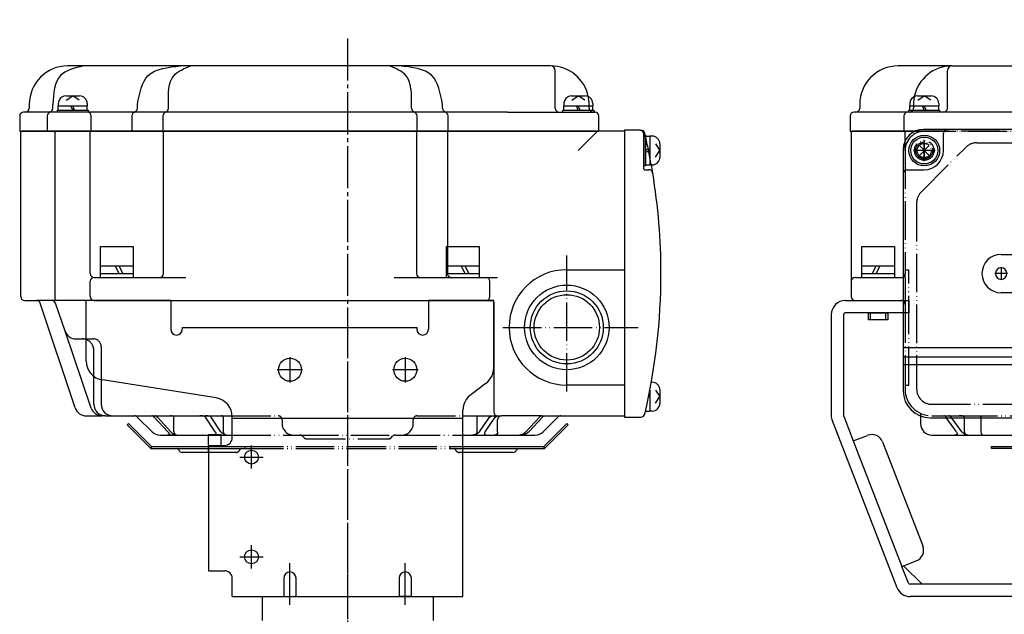
# Model space of a CAD drawing. Units: inches. Extents: x -393 to 323, y -139 to 351.
# Drawn here: x -393 to -137, y -11 to 143 of the extents above; entities that cross this region are included whole.
import ezdxf

# ---------------------------------------------------------------- set-up
doc = ezdxf.new("R2010")
doc.units = ezdxf.units.IN
doc.linetypes.add('DASH_CENTER', pattern=[14, 11, -1, 1, -1])
doc.linetypes.add('PHANTOM', pattern=[13, 10, -1, 0, -1, 0, -1])
for name, color, linetype in [('1', 7, 'Continuous'), ('22', 7, 'Continuous'), ('LAYER_2', 7, 'Continuous'), ('WORKLAYER', 7, 'Continuous')]:
    doc.layers.add(name, color=color, linetype=linetype)

# ---------------------------------------------------------------- blocks, each defined once
blk = doc.blocks.new('_2__1', base_point=(-709.79, -129.09))
at = {"layer": '1', "color": 1, "linetype": 'DASH_CENTER'}
blk.add_line((-307.81, 138.58), (-307.81, -138.59), dxfattribs=at)
blk = doc.blocks.new('Top__2', base_point=(-202.81, 688.42))
at = {"layer": '1', "color": 1, "linetype": 'DASH_CENTER'}
for p, q in [((-111.83, 176.58), (-111.83, 194.08)), ((-136.18, 77.41), (-139.48, 77.41)), ((-137.83, 79.06), (-137.83, 75.76)), ((-84.18, 77.41), (-87.48, 77.41)), ((-85.83, 79.06), (-85.83, 75.76))]:
    blk.add_line(p, q, dxfattribs=at)
at = {"layer": '1', "color": 3, "linetype": 'Continuous'}
for p, q in [((-163.33, 185.08), (-163.33, 189.08)), ((-163.33, 189.08), (-111.83, 189.08)), ((-111.83, 189.08), (-60.33, 189.08)), ((-60.33, 189.08), (-60.33, 185.08)), ((-163.33, 185.08), (-163.33, 182.87)), ((-60.33, 182.87), (-60.33, 185.08)), ((-163.33, 182.87), (-163.33, 180.58)), ((-153.84, 184.08), (-162.33, 184.08)), ((-161.61, 181.87), (-162.33, 181.87)), ((-151.84, 181.87), (-154.06, 181.87)), ((-111.83, 183.98), (-153.42, 183.98)), ((-152.84, 183.08), (-152.84, 182.87)), ((-70.23, 183.98), (-111.83, 183.98)), ((-69.58, 181.87), (-71.82, 181.87)), ((-70.82, 182.87), (-70.82, 183.08)), ((-61.33, 184.08), (-69.82, 184.08)), ((-61.33, 181.87), (-62.08, 181.87)), ((-60.33, 180.58), (-60.33, 182.87)), ((-111.83, 179.58), (-162.33, 179.58)), ((-61.33, 179.58), (-111.83, 179.58)), ((-231.81, 114.71), (-235.81, 114.71)), ((-235.81, 114.71), (-235.81, 40.11)), ((-231.81, 114.71), (-231.51, 114.71)), ((-230.81, 104.61), (-230.81, 113.71)), ((-111.83, 114.91), (-158.03, 114.91)), ((-152.84, 109.41), (-152.84, 113.91)), ((-65.63, 114.91), (-111.83, 114.91)), ((-70.82, 113.91), (-70.82, 109.41)), ((-9.28, 113.71), (-9.28, 104.61)), ((-8.58, 114.71), (-8.28, 114.71)), ((-4.28, 114.71), (-8.28, 114.71)), ((-4.28, 40.11), (-4.28, 114.71)), ((-163.33, 109.61), (-163.33, 77.41)), ((-60.33, 77.41), (-60.33, 109.61)), ((-230.61, 104.41), (-229.45, 104.41)), ((-162.33, 104.41), (-157.84, 104.41)), ((-65.82, 104.41), (-61.33, 104.41)), ((-10.64, 104.41), (-9.48, 104.41)), ((-137.83, 82.41), (-111.83, 82.41)), ((-111.83, 82.41), (-85.83, 82.41)), ((-163.33, 77.41), (-163.33, 58.11)), ((-60.33, 58.11), (-60.33, 77.41)), ((-111.83, 72.41), (-137.83, 72.41)), ((-85.83, 72.41), (-111.83, 72.41)), ((-163.33, 58.11), (-163.33, 55.78)), ((-60.53, 58.11), (-163.13, 58.11)), ((-60.33, 55.78), (-60.33, 58.11)), ((-163.33, 55.78), (-163.33, 53.68)), ((-163.13, 55.78), (-60.53, 55.78)), ((-60.33, 53.68), (-60.33, 55.78)), ((-163.33, 53.68), (-163.33, 46.91)), ((-60.53, 53.68), (-163.13, 53.68)), ((-60.33, 46.91), (-60.33, 53.68)), ((-116.83, 45.41), (-116.83, 40.91)), ((-106.83, 40.91), (-106.83, 45.41)), ((-235.81, 40.11), (-231.51, 40.11)), ((-156.33, 39.91), (-111.83, 39.91)), ((-111.83, 39.91), (-67.33, 39.91)), ((-8.58, 40.11), (-4.28, 40.11))]:
    blk.add_line(p, q, dxfattribs=at)
at = {"layer": '1', "color": 4, "linetype": 'PHANTOM'}
for p, q in [((-157.83, 111.83), (-157.83, 106.99)), ((-65.83, 111.83), (-65.83, 106.99)), ((-155.41, 109.41), (-160.25, 109.41)), ((-63.41, 109.41), (-68.25, 109.41)), ((-111.83, 48.53), (-111.83, 41.75)), ((-107.73, 45.41), (-115.93, 45.41))]:
    blk.add_line(p, q, dxfattribs=at)
for centre in [(-157.83, 109.41), (-65.83, 109.41)]:
    blk.add_circle(centre, 2.2, dxfattribs=at)
at = {"layer": '1', "color": 3, "linetype": 'Continuous'}
for centre, radius, start, end in [((-162.33, 185.08), 1, 180, -90), ((-61.33, 185.08), 1, -90, 0), ((-162.33, 182.87), 1, 180, -90), ((-153.84, 183.08), 1, 0, 90), ((-151.84, 182.87), 1, 180, -90), ((-71.82, 182.87), 1, -90, 0), ((-69.82, 183.08), 1, 90, 180), ((-61.33, 182.87), 1, -90, 0), ((-162.33, 180.58), 1, 180, -90), ((-61.33, 180.58), 1, -90, 0), ((-231.81, 113.71), 1, 0, 90), ((-231.51, 113.71), 1, 13.1971, 90), ((-386.31, 77.41), 160, 13.0029, 13.1971), ((-158.03, 109.61), 5.3, 90, 180), ((-151.84, 113.91), 1, 90, 180), ((-71.82, 113.91), 1, 0, 90), ((-65.63, 109.61), 5.3, 0, 90), ((146.22, 77.41), 160, 166.8029, 166.9971), ((-8.58, 113.71), 1, 90, 166.8029), ((-8.28, 113.71), 1, 90, 180), ((-157.84, 109.41), 5, -90, 0), ((-65.82, 109.41), 5, -180, -90), ((-386.31, 77.41), 160, 9.4114, 10.1696), ((146.22, 77.41), 160, 169.8304, 170.5886), ((-230.61, 104.61), 0.2, 180, -90), ((-229.45, 103.41), 1, 9.4114, 90), ((-386.31, 77.41), 160, 0, 9.4114), ((-162.33, 103.41), 1, 90, 180), ((-61.33, 103.41), 1, 0, 90), ((146.22, 77.41), 160, 170.5886, 180), ((-10.64, 103.41), 1, 90, 170.5886), ((-9.48, 104.61), 0.2, -90, 0), ((-137.83, 77.41), 5, 90, 180), ((-85.83, 77.41), 5, 0, 90), ((-386.31, 77.41), 160, -13.1971, 0), ((-137.83, 77.41), 5, 180, -90), ((-137.83, 77.41), 1.5, 90, -90), ((-137.83, 77.41), 1.5, -90, 90), ((-85.83, 77.41), 1.5, 90, -90), ((-85.83, 77.41), 1.5, -90, 90), ((-85.83, 77.41), 5, -90, 0), ((146.22, 77.41), 160, 180, -166.8029), ((-111.83, 45.41), 5, 90, -180), ((-111.83, 45.41), 5, 0, 90), ((-156.33, 46.91), 7, 180, -90), ((-67.33, 46.91), 7, -90, 0), ((-231.51, 41.11), 1, -90, -13.1971), ((-117.83, 40.91), 1, -90, 0), ((-105.83, 40.91), 1, 180, -90), ((-8.58, 41.11), 1, -166.8029, -90)]:
    blk.add_arc(centre, radius, start, end, dxfattribs=at)
at = {"layer": '1', "color": 4, "linetype": 'PHANTOM'}
for centre, start, end in [((-386.31, 77.41), 10.1696, 13.0029), ((146.22, 77.41), 166.9971, 169.8304)]:
    blk.add_arc(centre, 160, start, end, dxfattribs=at)
at = {"layer": 'LAYER_2', "color": 3, "linetype": 'Continuous'}
for points in [[(-110.36, 77.49), (-109.8, 80.38), (-111.17, 80.38), (-111.99, 76.15)], [(-115.51, 78.4), (-115.71, 77.26), (-114.1, 77.26), (-114.11, 77.25)], [(-113.33, 76.51), (-112.34, 77.55), (-112.17, 78.4), (-115.51, 78.4)], [(-109.78, 78.39), (-110.4, 77.26), (-110.41, 77.26)], [(-106.88, 77.51), (-107.42, 74.43), (-106.05, 74.43), (-105.44, 77.87)], [(-118.68, 74.43), (-118.06, 75.56), (-118.05, 75.56)], [(-118.2, 74.43), (-116.81, 74.43)], [(-116.46, 76.69), (-116.46, 76.7)], [(-115.08, 76.32), (-116.08, 75.31), (-116.24, 74.43), (-112.81, 74.43), (-112.61, 75.56), (-114.29, 75.56), (-114.28, 75.58)]]:
    blk.add_lwpolyline(points, dxfattribs=at)
blk.add_lwpolyline([(-104.19, 80.38), (-105.24, 74.43), (-103.87, 74.43), (-102.82, 80.38), (-104.19, 80.38)], close=True, dxfattribs=at)
for centre, radius, start, end in [((-106.15, 79.11), 0.857, 160.7567, 172.0413), ((-105.85, 79.01), 1.17, 152.0748, 161.2101), ((-105.53, 78.85), 1.53, 140.7836, 152.3555), ((-105.24, 78.63), 1.9, 129.5962, 141.1863), ((-105.2, 78.6), 1.94, 116.1496, 129.8377), ((-105.39, 78.96), 1.54, 104.6185, 115.7892), ((-105.5, 79.35), 1.13, 94.9736, 104.1133), ((-105.53, 79.66), 0.821, 83.3016, 94.6371), ((-105.51, 79.9), 0.575, 67.2754, 82.7927), ((-106.59, 80.37), 1.62, -41.3068, -30.1184), ((-105.45, 80.05), 0.418, 40.688, 66.4024), ((-106.24, 80.17), 1.21, -30.5713, -19.3975), ((-105.44, 80.07), 0.393, 13.6261, 39.7119), ((-105.92, 80.07), 0.876, -19.8253, -8.7086), ((-105.54, 80.04), 0.5, 0.8048, 14.2082), ((-105.7, 80.03), 0.654, -8.984, 1.2077), ((-118, 75.44), 2.88, 146.9911, 160.2087), ((-117.55, 75.12), 3.44, 129.8092, 146.573), ((-117.55, 75.13), 3.43, 120.0154, 129.9085), ((-117.74, 75.51), 3, 106.0012, 120.3919), ((-117.83, 75.45), 1.9, 129.6852, 139.0367), ((-117.82, 75.44), 1.91, 116.1458, 129.8287), ((-118, 75.79), 1.51, 104.6174, 115.7844), ((-117.88, 76.04), 2.45, 93.9108, 106.3709), ((-118.11, 76.19), 1.1, 94.9682, 104.1167), ((-118.14, 76.48), 0.806, 83.3023, 94.6337), ((-117.9, 76.54), 1.95, 81.2672, 94.3317), ((-118.12, 76.73), 0.564, 67.2713, 82.7919), ((-118.07, 76.87), 0.408, 40.6092, 66.4713), ((-118.05, 76.89), 0.385, 13.645, 39.7572), ((-118.15, 76.86), 0.491, 0.8182, 14.2263), ((-118.31, 76.85), 0.643, -8.973, 1.2147), ((-117.83, 76.94), 1.55, 66.3162, 81.7438), ((-117.71, 77.17), 1.29, 39.8839, 66.7759), ((-117.73, 77.17), 1.31, 17.328, 39.4646), ((-118.01, 77.1), 1.59, 0.2556, 16.68), ((-118.42, 77.11), 2, -11.7674, -0.1043), ((-107.44, 69.39), 10.31, 133.6103, 135.0747), ((-106.59, 68.45), 11.57, 130.5243, 133.433), ((-109.04, 75.45), 1.89, 129.6808, 139.0438), ((-119.74, 79.52), 9.59, -13.6099, -12.6254), ((-112.9, 77.99), 2.58, -12.7176, -11.1065), ((-109.02, 75.44), 1.91, 116.1439, 129.8179), ((-109.21, 75.79), 1.51, 104.6198, 115.7788), ((-109.05, 75.88), 2.62, 99.5623, 106.1119), ((-109.32, 76.19), 1.11, 94.9773, 104.1072), ((-109.1, 76.25), 2.24, 89.553, 99.8287), ((-109.35, 76.48), 0.806, 83.3028, 94.6333), ((-109.33, 76.73), 0.564, 67.2713, 82.7924), ((-109.27, 76.87), 0.408, 40.6155, 66.4643), ((-109.09, 76.66), 1.83, 78.0724, 89.8799), ((-109.26, 76.89), 0.386, 13.6183, 39.7048), ((-109.36, 76.86), 0.491, 0.8042, 14.1989), ((-109.51, 76.85), 0.643, -8.9833, 1.2016), ((-109.01, 76.98), 1.51, 64.7812, 78.4111), ((-108.91, 77.18), 1.28, 39.8553, 65.1511), ((-108.9, 77.19), 1.27, 26.63, 39.7716), ((-109.05, 77.13), 1.43, 8.0538, 26.0766), ((-109.91, 77.16), 2.29, -19.3294, -6.5973), ((-109.41, 77.09), 1.79, -6.0936, 7.54), ((-106.36, 79.13), 0.641, 171.7694, -177.8947), ((-106.51, 79.13), 0.497, -178.2071, -165.7863), ((-106.61, 79.1), 0.392, -166.3778, -140.2697), ((-106.59, 79.12), 0.417, -139.3256, -113.5975), ((-106.75, 79.7), 2.19, -93.3249, -84.5781), ((-106.54, 79.27), 0.575, -112.7313, -97.2157), ((-106.51, 79.51), 0.822, -96.6994, -85.3792), ((-106.8, 80.14), 2.64, -84.2759, -73.7978), ((-106.55, 79.81), 1.12, -85.0372, -75.886), ((-106.66, 80.21), 1.54, -75.3849, -64.219), ((-106.96, 80.62), 3.14, -73.4817, -61.0461), ((-106.85, 80.57), 1.94, -63.8536, -50.1716), ((-106.83, 80.56), 1.93, -50.3098, -40.9578), ((-119.05, 75.73), 1.79, 173.9042, -172.4638), ((-118.55, 75.66), 2.29, 160.6691, 173.403), ((-119.4, 75.7), 1.43, -171.9466, -153.9347), ((-119.55, 75.64), 1.27, -153.3796, -140.2353), ((-119.54, 75.65), 1.28, -140.136, -114.8436), ((-119.44, 75.85), 1.51, -115.2109, -101.5971), ((-119.37, 76.17), 1.83, -101.9277, -90.1247), ((-118.95, 75.97), 0.643, 171.0156, -178.7983), ((-119.1, 75.96), 0.491, -179.1941, -165.7942), ((-118.73, 75.94), 0.859, 160.1646, 171.2924), ((-119.2, 75.93), 0.385, -166.3769, -140.2714), ((-118.42, 75.84), 1.19, 149.4231, 160.5982), ((-119.19, 75.95), 0.408, -139.3718, -113.5302), ((-118.07, 75.64), 1.59, 138.688, 149.8755), ((-119.35, 76.57), 2.24, -90.4522, -80.1695), ((-119.13, 76.1), 0.565, -112.7236, -97.2155), ((-119.11, 76.34), 0.806, -96.7012, -85.3664), ((-119.14, 76.64), 1.1, -85.0289, -75.8843), ((-119.41, 76.95), 2.62, -80.4362, -73.885), ((-119.25, 77.03), 1.51, -75.3847, -64.2053), ((-119.43, 77.38), 1.91, -63.8456, -50.1598), ((-119.42, 77.37), 1.89, -50.3337, -40.9601), ((-112.92, 74.29), 5.29, 172.0423, 178.5102), ((-113.59, 74.4), 4.61, 165.4054, 172.2634), ((-119.18, 77.18), 1.59, -41.3163, -30.1228), ((-118.84, 76.99), 1.19, -30.5737, -19.3966), ((-118.52, 76.88), 0.859, -19.8281, -8.6982), ((-108.05, 74.06), 8.76, 175.8733, 177.6307), ((-102.31, 73.67), 14.52, 172.2051, 175.9638), ((-109.05, 74.58), 7.72, 170.334, 172.0658), ((-112.68, 75.19), 4.03, 168.2818, 170.2379), ((-109.54, 74.51), 7.25, 165.1809, 168.085), ((-99.36, 71.85), 17.77, 164.7592, 165.2789), ((-118.57, 77.14), 2.15, -16.6242, -12.0176), ((-83.05, 45.5), 44.45, 135.6782, 136.1048), ((-103.74, 65.69), 15.54, 135.0404, 135.6485), ((-119.45, 81.74), 8.04, -50.0091, -44.6816), ((-123.7, 85.96), 14.03, -44.7206, -43.4425), ((-170.68, 130.62), 78.85, -43.5371, -43.336), ((-110.02, 75.71), 2.02, 167.493, 179.2807), ((-110.43, 75.73), 1.61, 179.6512, -164.9381), ((-110.71, 75.66), 1.32, -164.3501, -140.6458), ((-110.75, 75.65), 1.29, -140.1125, -113.2207), ((-110.63, 75.89), 1.55, -113.6785, -98.2571), ((-110.56, 76.28), 1.95, -98.7328, -85.6661), ((-109.94, 75.94), 0.859, 160.1671, 171.2937), ((-110.15, 75.97), 0.643, 171.0175, -178.8031), ((-110.3, 75.96), 0.491, -179.1966, -165.8038), ((-110.4, 75.93), 0.385, -166.3867, -140.2827), ((-109.62, 75.84), 1.19, 149.4294, 160.5997), ((-110.39, 75.95), 0.408, -139.3704, -113.5303), ((-109.27, 75.65), 1.59, 138.689, 149.8827), ((-110.34, 76.1), 0.565, -112.7222, -97.2156), ((-110.31, 76.34), 0.806, -96.7008, -85.3667), ((-110.58, 76.78), 2.45, -86.0895, -73.6269), ((-110.34, 76.64), 1.1, -85.029, -75.8852), ((-110.45, 77.03), 1.51, -75.3848, -64.2066), ((-110.71, 77.32), 3, -73.9988, -59.6073), ((-110.64, 77.38), 1.91, -63.8466, -50.1598), ((-110.62, 77.37), 1.89, -50.3314, -40.9597), ((-110.39, 77.18), 1.59, -41.3187, -30.1204), ((-110.91, 77.7), 3.43, -59.9826, -50.0943), ((-110.04, 76.99), 1.19, -30.5751, -19.3991), ((-109.72, 76.88), 0.859, -19.8315, -8.7063), ((-110.91, 77.71), 3.44, -50.1917, -33.4291), ((-110.45, 77.38), 2.88, -33.0119, -19.7898)]:
    blk.add_arc(centre, radius, start, end, dxfattribs=at)
blk = doc.blocks.new('Top__3', base_point=(-202.81, 688.42))
at = {"layer": '1', "color": 3, "linetype": 'Continuous'}
for p, q in [((-376.55, 131.41), (-380.61, 131.41)), ((-351.24, 131.41), (-376.55, 131.41)), ((-348.64, 131.41), (-351.24, 131.41)), ((-296.98, 131.41), (-348.64, 131.41)), ((-294.38, 131.41), (-296.98, 131.41)), ((-255.01, 131.41), (-294.38, 131.41)), ((-150.63, 131.41), (-164.63, 131.41)), ((-150.63, 131.41), (-111.83, 131.41)), ((-253.81, 120.41), (-253.81, 130.21)), ((-151.83, 120.41), (-151.83, 130.21)), ((-390.61, 121.41), (-390.61, 120.41)), ((-384.48, 120.41), (-384.48, 121.41)), ((-362.5, 120.41), (-362.5, 121.41)), ((-354.41, 120.41), (-354.41, 121.41)), ((-291.2, 120.41), (-291.2, 121.41)), ((-283.12, 120.41), (-283.12, 121.41)), ((-174.63, 121.41), (-174.63, 120.41)), ((-393.11, 118.41), (-393.11, 114.41)), ((-391.61, 119.41), (-392.11, 119.41)), ((-385.48, 119.41), (-391.61, 119.41)), ((-385.93, 118.41), (-385.93, 114.41)), ((-282.12, 119.41), (-385.48, 119.41)), ((-374.51, 114.41), (-374.51, 118.41)), ((-363.94, 118.41), (-363.94, 114.41)), ((-355.86, 118.41), (-355.86, 114.41)), ((-289.76, 114.41), (-289.76, 118.41)), ((-266.21, 119.41), (-282.12, 119.41)), ((-281.68, 114.41), (-281.68, 118.41)), ((-266.21, 119.41), (-252.81, 119.41)), ((-252.81, 119.41), (-243.51, 119.41)), ((-242.51, 114.41), (-242.51, 118.41)), ((-177.13, 118.41), (-177.13, 114.41)), ((-175.63, 119.41), (-176.13, 119.41)), ((-162.13, 119.41), (-175.63, 119.41)), ((-163.13, 118.41), (-163.13, 114.41)), ((-152.83, 119.41), (-161.63, 119.41)), ((-111.83, 119.41), (-152.83, 119.41)), ((-393.11, 114.41), (-242.51, 114.41)), ((-177.13, 114.41), (-163.13, 114.41)), ((-163.13, 114.41), (-159.59, 114.41))]:
    blk.add_line(p, q, dxfattribs=at)
at = {"layer": '1', "color": 4, "linetype": 'PHANTOM'}
for p, q in [((-245.01, 120.41), (-245.01, 121.41)), ((-160.63, 121.41), (-160.63, 120.41)), ((-159.59, 114.41), (-64.07, 114.41))]:
    blk.add_line(p, q, dxfattribs=at)
at = {"layer": '1', "color": 3, "linetype": 'PHANTOM'}
blk.add_line((-161.63, 119.41), (-162.13, 119.41), dxfattribs=at)
at = {"layer": '1', "color": 3, "linetype": 'Continuous'}
for centre, radius, start, end in [((-380.61, 121.41), 10, 90, 180), ((-255.01, 130.21), 1.2, 0, 90), ((-255.01, 121.41), 10, 11.6103, 90), ((-164.63, 121.41), 10, 90, 180), ((-150.63, 121.41), 10, 90, 168.3897), ((-150.63, 130.21), 1.2, 90, 180), ((-391.61, 120.41), 1, -90, 0), ((-385.48, 120.41), 1, -90, 0), ((-363.5, 120.41), 1, -90, 0), ((-355.41, 120.41), 1, -90, 0), ((-290.2, 120.41), 1, 180, -90), ((-282.12, 120.41), 1, 180, -90), ((-252.81, 120.41), 1, 180, -90), ((-175.63, 120.41), 1, -90, 0), ((-152.83, 120.41), 1, -90, 0), ((-392.11, 118.41), 1, 90, 180), ((-384.93, 118.41), 1, 90, 180), ((-375.51, 118.41), 1, 0, 90), ((-362.94, 118.41), 1, 90, 180), ((-354.86, 118.41), 1, 90, 180), ((-290.76, 118.41), 1, 0, 90), ((-282.68, 118.41), 1, 0, 90), ((-243.51, 118.41), 1, 0, 90), ((-176.13, 118.41), 1, 90, 180), ((-162.13, 118.41), 1, 90, 180)]:
    blk.add_arc(centre, radius, start, end, dxfattribs=at)
at = {"layer": '1', "color": 4, "linetype": 'PHANTOM'}
for centre, radius, start, end in [((-255.01, 121.41), 10, 0, 11.6103), ((-150.63, 121.41), 10, 168.3897, 180), ((-244.01, 120.41), 1, 180, -90), ((-161.63, 120.41), 1, -90, 0)]:
    blk.add_arc(centre, radius, start, end, dxfattribs=at)
at = {"layer": '1', "color": 3, "linetype": 'Continuous'}
for points, knots in [([(-376.55, 131.41), (-378.86, 130.85), (-383.94, 129.64), (-384.29, 124.31), (-384.48, 121.41)], [0, 0, 0, 0, 6.454699, 14.212584, 14.212584, 14.212584, 14.212584]), ([(-362.5, 121.41), (-361.94, 124.32), (-360.79, 130.44), (-354.52, 131.07), (-351.24, 131.41)], [0, 0, 0, 0, 8.010735, 16.816805, 16.816805, 16.816805, 16.816805]), ([(-354.41, 121.41), (-354.45, 124.28), (-354.52, 129.03), (-350.31, 130.73), (-348.64, 131.41)], [0, 0, 0, 0, 7.637626, 12.637626, 12.637626, 12.637626, 12.637626]), ([(-291.2, 121.41), (-291.16, 124.28), (-291.1, 129.03), (-295.31, 130.73), (-296.98, 131.41)], [0, 0, 0, 0, 7.637626, 12.637626, 12.637626, 12.637626, 12.637626]), ([(-283.12, 121.41), (-283.67, 124.32), (-284.83, 130.44), (-291.1, 131.07), (-294.38, 131.41)], [0, 0, 0, 0, 8.010735, 16.816805, 16.816805, 16.816805, 16.816805])]:
    blk.add_open_spline(points, degree=3, knots=knots, dxfattribs=at)
blk = doc.blocks.new('Top__4', base_point=(-428.64, 768.04))
at = {"layer": '1', "color": 3, "linetype": 'Continuous'}
for p, q in [((-375.81, 54.68), (-375.81, 70.41)), ((-353.81, 70.41), (-375.81, 70.41)), ((-353.81, 70.41), (-353.81, 62.91)), ((-286.81, 70.41), (-286.81, 63.41)), ((-269.81, 70.41), (-286.81, 70.41)), ((-269.81, 52.91), (-269.81, 70.41)), ((-178.33, 70.41), (-163.13, 70.41)), ((-182.03, 66.71), (-182.03, 50.41)), ((-178.83, 66.71), (-178.83, 40.5)), ((-163.13, 67.21), (-178.33, 67.21)), ((-350.81, 63.41), (-350.81, 62.91)), ((-350.81, 63.41), (-289.81, 63.41)), ((-289.81, 63.41), (-289.81, 62.91)), ((-286.81, 63.41), (-286.81, 62.91)), ((-342.03, 45.07), (-371.59, 49.74)), ((-271.81, 48.91), (-275.81, 45.91)), ((-182.03, 50.41), (-182.03, 40.5)), ((-277.81, 39.81), (-277.81, 41.91)), ((-337.81, 34.74), (-337.81, 40.13)), ((-337.81, 39.81), (-277.81, 39.81)), ((-277.81, -6.59), (-277.81, 39.81)), ((-181.78, 39.16), (-164.94, -4.23)), ((-178.79, 40.32), (-176.3, 33.89)), ((-344.01, 32.74), (-344.01, 35.55)), ((-344.01, 35.55), (-340.81, 35.55)), ((-340.81, 35.55), (-340.81, 32.74)), ((-176.3, 33.89), (-172.57, 35.34)), ((-176.3, 33.89), (-163.64, 1.27)), ((-168.69, 33.63), (-158.2, 6.6)), ((-344.01, 32.74), (-344.01, 0.11)), ((-344.01, 32.74), (-340.81, 32.74)), ((-340.81, 32.74), (-339.81, 32.74)), ((-163.64, 1.27), (-159.91, 2.71)), ((-344.01, 0.11), (-339.81, 0.11)), ((-161.95, -3.08), (-163.64, 1.27)), ((-163.22, 1.43), (-158.4, -3.39)), ((-337.81, -6.59), (-337.81, -1.89)), ((-324.41, -1.79), (-324.41, -6.59)), ((-321.21, -6.59), (-321.21, -1.79)), ((-294.41, -1.79), (-294.41, -6.59)), ((-291.21, -6.59), (-291.21, -1.79)), ((-158.4, -3.39), (-161.49, -3.39)), ((-111.83, -3.39), (-158.4, -3.39)), ((-337.81, -6.59), (-324.41, -6.59)), ((-324.41, -6.59), (-321.21, -6.59)), ((-321.21, -6.59), (-294.41, -6.59)), ((-291.21, -6.59), (-294.41, -6.59)), ((-291.21, -6.59), (-277.81, -6.59)), ((-62.17, -6.59), (-161.49, -6.59))]:
    blk.add_line(p, q, dxfattribs=at)
at = {"layer": '1', "color": 4, "linetype": 'PHANTOM'}
for p, q in [((-163.13, 70.41), (-161.83, 70.41)), ((-161.83, 70.41), (-161.83, 67.21)), ((-161.83, 67.21), (-163.13, 67.21))]:
    blk.add_line(p, q, dxfattribs=at)
at = {"layer": '1', "color": 1, "linetype": 'DASH_CENTER'}
for p, q in [((-307.81, 66.41), (-307.81, -9.59)), ((-322.81, 55.71), (-322.81, 49.11)), ((-292.81, 55.71), (-292.81, 49.11)), ((-319.51, 52.41), (-326.11, 52.41)), ((-289.51, 52.41), (-296.11, 52.41)), ((-332.81, 26.69), (-332.81, 32.69)), ((-335.81, 29.69), (-329.81, 29.69)), ((-332.81, 0.75), (-332.81, 6.75)), ((-335.81, 3.75), (-329.81, 3.75)), ((-322.81, -8.75), (-322.81, 2.13)), ((-292.81, -8.75), (-292.81, 2.13))]:
    blk.add_line(p, q, dxfattribs=at)
at = {"layer": '1', "color": 3, "linetype": 'Continuous'}
for centre, radius in [((-322.81, 52.41), 3), ((-292.81, 52.41), 3), ((-332.81, 29.69), 1.8), ((-332.81, 3.75), 1.8)]:
    blk.add_circle(centre, radius, dxfattribs=at)
for centre, radius, start, end in [((-178.33, 66.71), 3.7, 90, 180), ((-178.33, 66.71), 0.5, 90, -180), ((-352.31, 62.91), 1.5, 180, -90), ((-352.31, 62.91), 1.5, -90, 0), ((-288.31, 62.91), 1.5, 180, 0), ((-370.81, 54.68), 5, 180, -98.9726), ((-274.81, 52.91), 5, -53.1301, 0), ((-342.81, 40.13), 5, 0, 81.0274), ((-272.81, 41.91), 5, 126.8699, 180), ((-178.33, 40.5), 3.7, 180, -158.7874), ((-178.33, 40.5), 0.5, -180, -158.7874), ((-339.81, 34.74), 2, -90, 0), ((-171.49, 32.55), 3, 21.2126, 111.2126), ((-160.99, 5.51), 3, -68.7874, 21.2126), ((-339.81, -1.89), 2, 0, 90), ((-322.81, -1.79), 1.6, 90, 180), ((-322.81, -1.79), 1.6, 0, 90), ((-292.81, -1.79), 1.6, 90, 180), ((-292.81, -1.79), 1.6, 0, 90), ((-161.49, -2.89), 3.7, -158.7874, -90), ((-161.49, -2.89), 0.5, -158.7874, -90)]:
    blk.add_arc(centre, radius, start, end, dxfattribs=at)
blk = doc.blocks.new('Top__6', base_point=(-457.67, 502.79))
at = {"layer": '1', "color": 2, "linetype": 'Continuous'}
for p, q in [((-365.16, 38.05), (-364.81, 38.41)), ((-359.02, 31.91), (-365.16, 38.05)), ((-364.81, 38.41), (-358.81, 32.41)), ((-256.81, 32.41), (-250.81, 38.41)), ((-250.45, 38.05), (-256.6, 31.91)), ((-250.81, 38.41), (-250.45, 38.05)), ((-358.81, 32.41), (-359.02, 31.91)), ((-359.02, 31.91), (-352.22, 31.91)), ((-358.81, 32.41), (-352.22, 32.41)), ((-352.22, 32.41), (-344.01, 32.41)), ((-352.22, 31.91), (-344.01, 31.91)), ((-344.01, 30.91), (-350.81, 30.91)), ((-277.81, 32.41), (-263.39, 32.41)), ((-277.81, 31.91), (-263.39, 31.91)), ((-264.81, 30.91), (-277.81, 30.91)), ((-263.39, 32.41), (-256.81, 32.41)), ((-263.39, 31.91), (-256.6, 31.91)), ((-256.6, 31.91), (-256.81, 32.41)), ((-140.33, 31.91), (-140.33, 32.41)), ((-140.33, 32.41), (-121.83, 32.41)), ((-121.83, 31.91), (-140.33, 31.91))]:
    blk.add_line(p, q, dxfattribs=at)
at = {"layer": '1', "color": 4, "linetype": 'PHANTOM'}
for p, q in [((-344.01, 32.41), (-334.5, 32.41)), ((-344.01, 31.91), (-344.01, 32.41)), ((-344.01, 31.91), (-335.39, 31.91)), ((-344.01, 30.91), (-344.01, 31.91)), ((-336.81, 30.91), (-344.01, 30.91)), ((-335.39, 31.91), (-334.5, 31.91)), ((-334.5, 32.41), (-307.81, 32.41)), ((-334.5, 31.91), (-334.5, 32.41)), ((-334.5, 31.91), (-307.81, 31.91)), ((-307.81, 32.41), (-281.12, 32.41)), ((-307.81, 31.91), (-281.12, 31.91)), ((-281.12, 31.91), (-281.12, 32.41)), ((-281.12, 32.41), (-277.81, 32.41)), ((-281.12, 31.91), (-280.22, 31.91)), ((-280.22, 31.91), (-277.81, 31.91)), ((-277.81, 30.91), (-278.81, 30.91)), ((-277.81, 31.91), (-277.81, 32.41)), ((-277.81, 30.91), (-277.81, 31.91))]:
    blk.add_line(p, q, dxfattribs=at)
at = {"layer": '1', "color": 2, "linetype": 'Continuous'}
for centre, radius, start, end in [((-352.22, 31.41), 0.5, 19.4712, 90), ((-350.81, 31.91), 1, -160.5288, -90), ((-264.81, 31.91), 1, -90, -19.4712), ((-263.39, 31.41), 0.5, 90, 160.5288)]:
    blk.add_arc(centre, radius, start, end, dxfattribs=at)
at = {"layer": '1', "color": 4, "linetype": 'PHANTOM'}
for centre, radius, start, end in [((-336.81, 31.91), 1, -90, -19.4712), ((-335.39, 31.41), 0.5, 90, 160.5288), ((-280.22, 31.41), 0.5, 19.4712, 90), ((-278.81, 31.91), 1, -160.5288, -90)]:
    blk.add_arc(centre, radius, start, end, dxfattribs=at)
blk = doc.blocks.new('Top__7', base_point=(111.64, 343.46))
at = {"layer": '1', "color": 2, "linetype": 'Continuous'}
for p, q in [((-381.06, 123.61), (-377.56, 123.61)), ((-381.01, 122.52), (-379.31, 123.61)), ((-377.6, 122.52), (-379.31, 123.61)), ((-249.56, 123.61), (-246.06, 123.61)), ((-249.51, 122.52), (-247.81, 123.61)), ((-246.1, 122.52), (-247.81, 123.61)), ((-159.58, 123.61), (-156.08, 123.61)), ((-159.54, 122.52), (-157.83, 123.61)), ((-156.12, 122.52), (-157.83, 123.61)), ((-383.06, 121.61), (-383.06, 121.01)), ((-383.06, 119.91), (-383.06, 121.01)), ((-379.31, 119.91), (-379.81, 121.01)), ((-378.81, 119.91), (-379.31, 121.01)), ((-375.56, 121.61), (-375.56, 121.01)), ((-375.56, 119.91), (-375.56, 121.01)), ((-251.56, 121.61), (-251.56, 121.01)), ((-251.56, 119.91), (-251.56, 121.01)), ((-247.81, 119.91), (-248.31, 121.01)), ((-247.31, 119.91), (-247.81, 121.01)), ((-244.06, 121.61), (-244.06, 121.01)), ((-244.06, 119.91), (-244.06, 121.01)), ((-161.58, 121.61), (-161.58, 121.01)), ((-161.58, 119.91), (-161.58, 121.01)), ((-157.83, 119.91), (-158.33, 121.01)), ((-157.33, 119.91), (-157.83, 121.01)), ((-154.08, 121.61), (-154.08, 121.01)), ((-154.08, 119.91), (-154.08, 121.01)), ((-383.31, 119.41), (-383.31, 119.91)), ((-383.31, 119.91), (-383.06, 119.91)), ((-383.06, 119.91), (-381.44, 119.91)), ((-381.44, 119.91), (-375.56, 119.91)), ((-375.56, 119.91), (-375.31, 119.91)), ((-375.31, 119.91), (-375.31, 119.41)), ((-251.81, 119.41), (-251.81, 119.91)), ((-251.81, 119.91), (-251.56, 119.91)), ((-251.56, 119.91), (-249.94, 119.91)), ((-249.94, 119.91), (-244.06, 119.91)), ((-244.06, 119.91), (-243.81, 119.91)), ((-243.81, 119.91), (-243.81, 119.41)), ((-161.83, 119.91), (-161.58, 119.91)), ((-161.83, 119.41), (-161.83, 119.91)), ((-161.58, 119.91), (-159.96, 119.91)), ((-159.96, 119.91), (-154.08, 119.91)), ((-154.08, 119.91), (-153.83, 119.91)), ((-153.83, 119.91), (-153.83, 119.41)), ((-230.81, 113.41), (-230.31, 113.41)), ((-230.81, 113.41), (-230.81, 105.41)), ((-230.31, 113.41), (-230.31, 113.16)), ((-230.31, 113.16), (-229.21, 113.16)), ((-230.31, 113.16), (-230.31, 105.66)), ((-228.61, 113.16), (-229.21, 113.16)), ((-227.7, 111.11), (-226.61, 109.41)), ((-226.61, 111.16), (-226.61, 107.66)), ((-159.11, 110.69), (-156.54, 108.12)), ((-159.11, 108.12), (-156.54, 110.69)), ((-230.31, 109.41), (-229.21, 109.91)), ((-230.31, 108.91), (-229.21, 109.41)), ((-227.7, 107.7), (-226.61, 109.41)), ((-230.31, 105.41), (-230.81, 105.41)), ((-230.31, 105.66), (-230.31, 105.41)), ((-230.31, 105.66), (-229.21, 105.66)), ((-228.61, 105.66), (-229.21, 105.66)), ((-372.06, 84.41), (-363.56, 84.41)), ((-372.06, 79.41), (-372.06, 84.41)), ((-363.56, 84.41), (-363.56, 79.41)), ((-282.06, 84.41), (-273.56, 84.41)), ((-282.06, 79.41), (-282.06, 84.41)), ((-273.56, 84.41), (-273.56, 79.41)), ((-174.08, 79.41), (-174.08, 84.41)), ((-174.08, 84.41), (-165.58, 84.41)), ((-165.58, 84.41), (-165.58, 79.41)), ((-372.06, 77.41), (-372.06, 79.41)), ((-372.06, 79.41), (-368.31, 79.41)), ((-368.31, 79.41), (-363.56, 79.41)), ((-368.31, 79.41), (-367.31, 77.41)), ((-367.31, 79.41), (-366.31, 77.41)), ((-363.56, 79.41), (-363.56, 77.41)), ((-282.06, 77.41), (-282.06, 79.41)), ((-282.06, 79.41), (-278.31, 79.41)), ((-278.31, 79.41), (-273.56, 79.41)), ((-278.31, 79.41), (-277.31, 77.41)), ((-277.31, 79.41), (-276.31, 77.41)), ((-273.56, 79.41), (-273.56, 77.41)), ((-174.08, 79.41), (-169.33, 79.41)), ((-174.08, 77.41), (-174.08, 79.41)), ((-171.33, 77.41), (-170.33, 79.41)), ((-170.33, 77.41), (-169.33, 79.41)), ((-169.33, 79.41), (-165.58, 79.41)), ((-165.58, 79.41), (-165.58, 77.41)), ((-372.06, 76.41), (-372.06, 77.41)), ((-372.06, 77.41), (-368.31, 77.41)), ((-368.31, 77.41), (-367.31, 77.41)), ((-367.31, 77.41), (-363.56, 77.41)), ((-363.56, 77.41), (-363.56, 76.41)), ((-282.06, 76.41), (-282.06, 77.41)), ((-282.06, 77.41), (-278.31, 77.41)), ((-278.31, 77.41), (-277.31, 77.41)), ((-277.31, 77.41), (-273.56, 77.41)), ((-273.56, 77.41), (-273.56, 76.41)), ((-174.08, 77.41), (-170.33, 77.41)), ((-174.08, 76.41), (-174.08, 77.41)), ((-170.33, 77.41), (-169.33, 77.41)), ((-169.33, 77.41), (-165.58, 77.41)), ((-165.58, 77.41), (-165.58, 76.41)), ((-172.33, 67.21), (-171.83, 67.21)), ((-172.33, 65.41), (-172.33, 67.21)), ((-171.83, 65.41), (-171.83, 67.21)), ((-171.83, 67.21), (-167.83, 67.21)), ((-167.83, 65.41), (-167.83, 67.21)), ((-167.83, 67.21), (-167.33, 67.21)), ((-167.33, 67.21), (-167.33, 65.41)), ((-171.83, 65.41), (-172.33, 65.41)), ((-167.83, 65.41), (-171.83, 65.41)), ((-167.33, 65.41), (-167.83, 65.41)), ((-228.61, 49.16), (-228.82, 49.16)), ((-227.7, 47.11), (-226.61, 45.41)), ((-226.61, 47.16), (-226.61, 43.66)), ((-229.58, 45.24), (-229.21, 45.41)), ((-229.46, 45.79), (-229.21, 45.91)), ((-227.7, 43.7), (-226.61, 45.41)), ((-230.31, 41.41), (-230.41, 41.41)), ((-230.31, 41.85), (-230.31, 41.66)), ((-230.31, 41.66), (-230.31, 41.41)), ((-230.31, 41.66), (-229.21, 41.66)), ((-228.61, 41.66), (-229.21, 41.66))]:
    blk.add_line(p, q, dxfattribs=at)
for radius in [4, 3.5]:
    blk.add_circle((-157.83, 109.41), radius, dxfattribs=at)
for centre, start, end in [((-381.06, 121.61), 90, 153.9259), ((-377.56, 121.61), 0, 90), ((-249.56, 121.61), 90, 153.9259), ((-246.06, 121.61), 0, 90), ((-159.58, 121.61), 90, 153.9259), ((-156.08, 121.61), 0, 90), ((-381.06, 121.61), 153.9259, 180), ((-249.56, 121.61), 153.9259, 180), ((-159.58, 121.61), 153.9259, 180), ((-228.61, 111.16), 0, 90), ((-228.61, 107.66), -90, 0), ((-228.61, 47.16), 0, 90), ((-228.61, 43.66), -90, 0)]:
    blk.add_arc(centre, 2, start, end, dxfattribs=at)
at = {"layer": '22', "color": 2, "linetype": 'Continuous'}
for p, q in [((-383.06, 121.01), (-382.04, 121.01)), ((-382.04, 121.01), (-375.56, 121.01)), ((-251.56, 121.01), (-250.54, 121.01)), ((-250.54, 121.01), (-244.06, 121.01)), ((-161.58, 121.01), (-160.56, 121.01)), ((-160.56, 121.01), (-154.08, 121.01)), ((-229.21, 113.16), (-229.21, 105.66)), ((-229.21, 47.08), (-229.21, 41.66))]:
    blk.add_line(p, q, dxfattribs=at)
blk = doc.blocks.new('_2__8', base_point=(14.27, -671.23))
at = {"color": 1, "linetype": 'DASH_CENTER'}
blk.add_line((-307.81, -0.79), (-307.81, -53.54), dxfattribs=at)
at = {"color": 3, "linetype": 'Continuous'}
for p, q in [((-330.08, -6.79), (-330.08, -12.79)), ((-285.54, -6.79), (-285.54, -12.79))]:
    blk.add_line(p, q, dxfattribs=at)
for centre, start, end in [((-328.08, -6.79), 174.2609, 180), ((-287.54, -6.79), 0, 5.7391)]:
    blk.add_arc(centre, 2, start, end, dxfattribs=at)
at = {"layer": 'WORKLAYER', "color": 3, "linetype": 'Continuous'}
blk.add_line((-330.07, -6.59), (-285.55, -6.59), dxfattribs=at)
blk = doc.blocks.new('Top__10', base_point=(-202.81, 705.92))
at = {"layer": '1', "color": 3, "linetype": 'Continuous'}
for p, q in [((-392.81, 71.41), (-392.81, 114.21)), ((-383.71, 114.41), (-392.61, 114.41)), ((-383.91, 70.41), (-383.91, 114.21)), ((-374.94, 114.41), (-383.71, 114.41)), ((-355.48, 114.41), (-374.94, 114.41)), ((-374.74, 77.41), (-374.74, 114.21)), ((-355.68, 77.41), (-355.68, 114.21)), ((-290.13, 114.41), (-355.48, 114.41)), ((-282.05, 114.41), (-290.13, 114.41)), ((-289.93, 114.21), (-289.93, 77.41)), ((-242.81, 114.41), (-282.05, 114.41)), ((-281.85, 114.21), (-281.85, 84.41)), ((-235.81, 114.41), (-242.81, 114.41)), ((-235.81, 114.41), (-235.81, 78.41)), ((-176.83, 114.21), (-176.83, 75.41)), ((-162.63, 114.41), (-176.63, 114.41)), ((-162.83, 111.16), (-162.83, 114.21)), ((-159.59, 114.41), (-162.63, 114.41)), ((-250.81, 78.41), (-235.81, 78.41)), ((-235.81, 78.41), (-235.81, 48.41)), ((-374.74, 71.41), (-374.74, 75.41)), ((-373.74, 76.41), (-372.74, 76.41)), ((-372.74, 76.41), (-356.68, 76.41)), ((-356.68, 76.41), (-349.91, 76.41)), ((-295.71, 76.41), (-280.85, 76.41)), ((-280.85, 76.41), (-271.81, 76.41)), ((-271.81, 76.41), (-268.81, 76.41)), ((-270.81, 71.41), (-270.81, 75.41)), ((-176.83, 75.41), (-176.83, 71.41)), ((-175.83, 76.41), (-163.83, 76.41)), ((-391.81, 70.41), (-388.69, 70.41)), ((-384.75, 70.41), (-388.69, 70.41)), ((-378.65, 42.46), (-387.74, 69.72)), ((-383.91, 70.41), (-384.75, 70.41)), ((-373.74, 70.41), (-383.91, 70.41)), ((-381.32, 62.44), (-383.8, 69.73)), ((-373.74, 70.41), (-270.31, 70.41)), ((-269.81, 69.91), (-269.81, 41.41)), ((-175.83, 70.41), (-163.83, 70.41)), ((-374.51, 42.44), (-381.32, 62.44)), ((-378.48, 60.41), (-376.82, 60.41)), ((-376.82, 60.41), (-375.81, 60.41)), ((-373.82, 43.41), (-373.82, 50.68)), ((-371.91, 49.8), (-371.91, 43.41)), ((-235.81, 48.41), (-250.81, 48.41)), ((-235.81, 48.41), (-235.81, 40.41)), ((-375.81, 40.41), (-371.67, 40.41)), ((-370.82, 40.41), (-371.67, 40.41)), ((-370.82, 40.41), (-368.91, 40.41)), ((-368.91, 40.41), (-363.22, 40.41)), ((-363.22, 40.41), (-358.74, 40.41)), ((-362.52, 40.11), (-358.69, 36.28)), ((-358.74, 40.41), (-358.36, 40.41)), ((-358.36, 40.41), (-357.91, 40.41)), ((-358.09, 40.11), (-358.36, 40.41)), ((-354.6, 36.28), (-358.09, 40.11)), ((-357.91, 40.41), (-357.54, 40.41)), ((-357.54, 40.41), (-353.89, 40.41)), ((-357.27, 40.11), (-357.54, 40.41)), ((-353.78, 36.28), (-357.27, 40.11)), ((-353.89, 40.41), (-346.27, 40.41)), ((-352.98, 36.28), (-352.98, 40.11)), ((-346.27, 40.41), (-344.85, 40.41)), ((-344.85, 40.41), (-340.67, 40.41)), ((-342.26, 36.28), (-344.8, 40.11)), ((-340.77, 36.28), (-343.3, 40.11)), ((-340.67, 40.41), (-337.82, 40.41)), ((-340.18, 40.11), (-340.18, 36.28)), ((-277.81, 40.41), (-273.6, 40.41)), ((-274.12, 36.28), (-274.12, 40.11)), ((-273.6, 40.41), (-269.36, 40.41)), ((-273.52, 36.28), (-270.88, 40.11)), ((-272.07, 36.28), (-269.43, 40.11)), ((-269.36, 40.41), (-268.81, 40.41)), ((-268.81, 40.41), (-267.99, 40.41)), ((-268.81, 36.28), (-268.81, 39.41)), ((-267.99, 40.41), (-267.81, 40.41)), ((-267.04, 40.41), (-267.81, 40.41)), ((-257.3, 40.41), (-267.04, 40.41)), ((-261.47, 36.28), (-257.95, 40.11)), ((-260.68, 36.28), (-257.16, 40.11)), ((-257.3, 40.41), (-256.51, 40.41)), ((-256.93, 36.28), (-253.1, 40.11)), ((-256.51, 40.41), (-252.39, 40.41)), ((-252.39, 40.41), (-235.81, 40.41)), ((-158.83, 40.65), (-158.83, 38.41)), ((-149.42, 36.28), (-152.19, 40.11)), ((-148.04, 36.28), (-150.81, 40.11)), ((-147.4, 36.28), (-147.4, 40.11)), ((-143.12, 40.11), (-143.12, 36.28)), ((-353.8, 35.41), (-354.6, 36.28)), ((-352.98, 35.41), (-353.78, 36.28)), ((-356.57, 35.41), (-354.73, 35.41)), ((-354.73, 35.41), (-353.8, 35.41)), ((-353.8, 35.41), (-352.98, 35.41)), ((-352.98, 35.41), (-352.14, 35.41)), ((-352.14, 35.41), (-344.01, 35.41)), ((-340.81, 35.41), (-338.72, 35.41)), ((-338.72, 35.41), (-337.81, 35.41)), ((-277.81, 35.41), (-275.54, 35.41)), ((-275.54, 35.41), (-271.35, 35.41)), ((-271.35, 35.41), (-269.62, 35.41)), ((-269.62, 35.41), (-263.08, 35.41)), ((-263.08, 35.41), (-262.81, 35.4)), ((-262.81, 35.4), (-259.05, 35.41)), ((-155.83, 35.41), (-150.02, 35.41)), ((-150.02, 35.41), (-146.05, 35.41)), ((-146.05, 35.41), (-134.18, 35.41))]:
    blk.add_line(p, q, dxfattribs=at)
at = {"layer": '1', "color": 2, "linetype": 'Continuous'}
blk.add_line((-247.81, 109.41), (-242.81, 114.41), dxfattribs=at)
at = {"layer": '1', "color": 4, "linetype": 'PHANTOM'}
for p, q in [((-157.83, 114.41), (-159.59, 114.41)), ((-111.83, 114.41), (-157.83, 114.41)), ((-162.83, 109.41), (-162.83, 111.16)), ((-158.66, 98.58), (-147, 110.23)), ((-157.83, 106.6), (-157.83, 112.21)), ((-144.17, 111.41), (-111.83, 111.41)), ((-162.83, 109.41), (-162.83, 77.41)), ((-155.02, 109.41), (-160.63, 109.41)), ((-159.83, 95.75), (-159.83, 47.41)), ((-250.81, 46.72), (-250.81, 82.1)), ((-162.83, 78.41), (-161.83, 78.41)), ((-162.83, 76.41), (-162.83, 77.41)), ((-161.83, 48.41), (-161.83, 78.41)), ((-162.83, 76.41), (-162.83, 75.99)), ((-162.83, 75.99), (-162.83, 69.41)), ((-162.83, 69.41), (-162.83, 47.41)), ((-267.41, 63.41), (-232.21, 63.41)), ((-375.81, 60.41), (-373.91, 60.41)), ((-373.82, 50.68), (-373.82, 57.41)), ((-371.91, 58.41), (-371.91, 49.8)), ((-162.83, 48.41), (-161.83, 48.41)), ((-155.83, 43.41), (-125.49, 43.41)), ((-337.82, 40.41), (-325.87, 40.41)), ((-324.87, 39.41), (-324.87, 38.41)), ((-290.75, 38.41), (-290.75, 39.41)), ((-289.75, 40.41), (-277.81, 40.41)), ((-155.83, 40.41), (-152.71, 40.41)), ((-152.71, 40.41), (-151.33, 40.41)), ((-152.19, 40.11), (-152.19, 40.11)), ((-151.33, 40.41), (-148.8, 40.41)), ((-150.81, 40.11), (-150.82, 40.11)), ((-148.8, 40.41), (-134.62, 40.41)), ((-147.4, 40.11), (-147.4, 40.11)), ((-143.12, 40.11), (-143.12, 40.11)), ((-344.01, 35.41), (-343.04, 35.41)), ((-343.04, 35.41), (-340.81, 35.41)), ((-337.81, 35.41), (-321.87, 35.41)), ((-321.87, 35.41), (-320.22, 35.41)), ((-320.22, 35.41), (-295.39, 35.41)), ((-319.52, 35.11), (-319.1, 34.7)), ((-318.39, 34.41), (-297.22, 34.41)), ((-296.52, 34.7), (-296.1, 35.11)), ((-295.39, 35.41), (-293.75, 35.41)), ((-293.75, 35.41), (-277.81, 35.41))]:
    blk.add_line(p, q, dxfattribs=at)
at = {"layer": '1', "color": 3, "linetype": 'PHANTOM'}
for p, q in [((-281.85, 84.41), (-281.85, 77.41)), ((-158.83, 41.08), (-158.83, 40.65))]:
    blk.add_line(p, q, dxfattribs=at)
at = {"layer": '1', "color": 4, "linetype": 'PHANTOM'}
for radius in [2.55, 1.85]:
    blk.add_circle((-157.83, 109.41), radius, dxfattribs=at)
at = {"layer": '1', "color": 3, "linetype": 'Continuous'}
for radius in [11, 9.5, 8.5]:
    blk.add_circle((-250.81, 63.41), radius, dxfattribs=at)
for centre, radius, start, end in [((-392.61, 114.21), 0.2, 90, -180), ((-383.71, 114.21), 0.2, 90, 180), ((-374.94, 114.21), 0.2, 0, 90), ((-355.48, 114.21), 0.2, 90, 180), ((-290.13, 114.21), 0.2, 0, 90), ((-282.05, 114.21), 0.2, 0, 90), ((-176.63, 114.21), 0.2, 90, 180), ((-162.63, 114.21), 0.2, 90, 180), ((-373.74, 77.41), 1, 180, -90), ((-356.68, 77.41), 1, -90, 0), ((-288.93, 77.41), 1, 180, -90), ((-250.81, 63.41), 15, 90, 180), ((-373.74, 75.41), 1, 90, 180), ((-271.81, 75.41), 1, 0, 90), ((-175.83, 75.41), 1, 90, 180), ((-163.83, 77.41), 1, -90, -45.573), ((-391.81, 71.41), 1, 180, -90), ((-388.69, 69.41), 1, 18.4349, 90), ((-384.75, 69.41), 1, 18.8077, 90), ((-373.74, 71.41), 1, 180, -90), ((-271.81, 71.41), 1, -90, 0), ((-270.31, 69.91), 0.5, 0, 90), ((-175.83, 71.41), 1, 180, -90), ((-163.83, 69.41), 1, 45.573, 90), ((-378.48, 63.41), 3, -161.1923, -90), ((-250.81, 63.41), 15, 180, -90), ((-376.82, 57.41), 3, 70.357, 90), ((-375.81, 43.41), 3, -161.5651, -90), ((-371.67, 43.41), 3, -161.1923, -90), ((-370.82, 43.41), 3, 180, -90), ((-368.91, 43.41), 3, 180, -90), ((-268.81, 41.41), 1, 180, -90), ((-363.22, 39.41), 1, 45, 90), ((-267.81, 39.41), 1, 90, 180), ((-252.39, 39.41), 1, 90, 135), ((-356.57, 38.41), 3, -135, -90), ((-259.05, 38.41), 3, -90, -45), ((-155.83, 38.41), 3, 180, -90)]:
    blk.add_arc(centre, radius, start, end, dxfattribs=at)
at = {"layer": '1', "color": 4, "linetype": 'PHANTOM'}
for centre, radius, start, end in [((-157.83, 109.41), 5, 90, 180), ((-144.17, 107.41), 4, 90, 135), ((-155.83, 95.75), 4, 135, 180), ((-163.83, 77.41), 1, -45.573, 0), ((-163.83, 69.41), 1, 0, 45.573), ((-376.82, 57.41), 3, 0, 70.357), ((-373.91, 58.41), 2, 0, 90), ((-155.83, 47.41), 7, 180, -90), ((-155.83, 47.41), 4, 180, -90), ((-325.87, 39.41), 1, 0, 90), ((-289.75, 39.41), 1, 90, 180), ((-321.87, 38.41), 3, 180, -90), ((-293.75, 38.41), 3, -90, 0), ((-320.22, 34.41), 1, 45, 90), ((-318.39, 35.41), 1, -135, -90), ((-297.22, 35.41), 1, -90, -45), ((-295.39, 34.41), 1, 90, 135)]:
    blk.add_arc(centre, radius, start, end, dxfattribs=at)
at = {"layer": '1', "color": 3, "linetype": 'PHANTOM'}
blk.add_arc((-280.85, 77.41), 1, 180, -90, dxfattribs=at)
at = {"layer": '1', "color": 3, "linetype": 'Continuous'}
for points, knots in [([(-358.09, 40.11), (-358.18, 40.2), (-358.37, 40.37), (-358.61, 40.39), (-358.74, 40.41)], [0, 0, 0, 0, 0.3674932, 0.724641, 0.724641, 0.724641, 0.724641]), ([(-357.27, 40.11), (-357.36, 40.2), (-357.55, 40.37), (-357.79, 40.39), (-357.91, 40.41)], [0, 0, 0, 0, 0.3674932, 0.724641, 0.724641, 0.724641, 0.724641]), ([(-352.98, 40.11), (-353.05, 40.2), (-353.27, 40.46), (-353.64, 40.43), (-353.89, 40.41)], [0, 0, 0, 0, 0.316595, 1.004459, 1.004459, 1.004459, 1.004459]), ([(-344.8, 40.11), (-344.95, 40.2), (-345.4, 40.44), (-345.92, 40.42), (-346.27, 40.41)], [0, 0, 0, 0, 0.513493, 1.520278, 1.520278, 1.520278, 1.520278]), ([(-343.3, 40.11), (-343.46, 40.2), (-343.94, 40.45), (-344.49, 40.42), (-344.85, 40.41)], [0, 0, 0, 0, 0.532166, 1.600533, 1.600533, 1.600533, 1.600533]), ([(-340.18, 40.11), (-340.22, 40.2), (-340.3, 40.41), (-340.53, 40.41), (-340.67, 40.41)], [0, 0, 0, 0, 0.2513183, 0.6248363, 0.6248363, 0.6248363, 0.6248363]), ([(-274.12, 40.11), (-274.09, 40.2), (-274, 40.41), (-273.75, 40.41), (-273.6, 40.41)], [0, 0, 0, 0, 0.2551729, 0.6515143, 0.6515143, 0.6515143, 0.6515143]), ([(-270.88, 40.11), (-270.72, 40.2), (-270.25, 40.44), (-269.71, 40.42), (-269.36, 40.41)], [0, 0, 0, 0, 0.529968, 1.576063, 1.576063, 1.576063, 1.576063]), ([(-269.43, 40.11), (-269.28, 40.2), (-268.84, 40.44), (-268.33, 40.42), (-267.99, 40.41)], [0, 0, 0, 0, 0.5112, 1.495349, 1.495349, 1.495349, 1.495349]), ([(-257.95, 40.11), (-257.85, 40.2), (-257.67, 40.37), (-257.42, 40.39), (-257.3, 40.41)], [0, 0, 0, 0, 0.3693166, 0.7291024, 0.7291024, 0.7291024, 0.7291024]), ([(-257.16, 40.11), (-257.06, 40.2), (-256.88, 40.37), (-256.63, 40.39), (-256.51, 40.41)], [0, 0, 0, 0, 0.3693166, 0.7291024, 0.7291024, 0.7291024, 0.7291024]), ([(-354.6, 36.28), (-354.37, 36.03), (-353.99, 35.59), (-354.51, 35.46), (-354.73, 35.41)], [0, 0, 0, 0, 0.754797, 1.299848, 1.299848, 1.299848, 1.299848]), ([(-353.78, 36.28), (-353.53, 36.03), (-353.07, 35.56), (-352.42, 35.45), (-352.14, 35.41)], [0, 0, 0, 0, 1.045209, 1.904751, 1.904751, 1.904751, 1.904751]), ([(-352.98, 36.28), (-352.94, 36.03), (-352.88, 35.52), (-352.38, 35.44), (-352.14, 35.41)], [0, 0, 0, 0, 0.691725, 1.359534, 1.359534, 1.359534, 1.359534]), ([(-342.26, 36.28), (-342.16, 36.13), (-341.99, 35.87), (-342.19, 35.64), (-342.27, 35.55)], [0, 0, 0, 0, 0.4810493, 0.8203692, 0.8203692, 0.8203692, 0.8203692]), ([(-340.77, 36.28), (-340.52, 36.03), (-339.96, 35.46), (-339.16, 35.43), (-338.72, 35.41)], [0, 0, 0, 0, 1.037895, 2.297836, 2.297836, 2.297836, 2.297836]), ([(-340.18, 36.28), (-340.09, 36.03), (-339.85, 35.4), (-339.14, 35.4), (-338.72, 35.41)], [0, 0, 0, 0, 0.753344, 1.870197, 1.870197, 1.870197, 1.870197]), ([(-274.12, 36.28), (-274.22, 36.03), (-274.44, 35.41), (-275.13, 35.41), (-275.54, 35.41)], [0, 0, 0, 0, 0.748247, 1.833825, 1.833825, 1.833825, 1.833825]), ([(-273.52, 36.28), (-273.77, 36.03), (-274.32, 35.47), (-275.11, 35.43), (-275.54, 35.41)], [0, 0, 0, 0, 1.04279, 2.27688, 2.27688, 2.27688, 2.27688]), ([(-272.07, 36.28), (-272.16, 36.03), (-272.39, 35.44), (-271.72, 35.42), (-271.35, 35.41)], [0, 0, 0, 0, 0.670352, 1.540264, 1.540264, 1.540264, 1.540264]), ([(-268.81, 36.28), (-268.84, 36.03), (-268.89, 35.53), (-269.38, 35.45), (-269.62, 35.41)], [0, 0, 0, 0, 0.689513, 1.336404, 1.336404, 1.336404, 1.336404]), ([(-261.47, 36.28), (-261.72, 36.03), (-262.17, 35.57), (-262.8, 35.46), (-263.08, 35.41)], [0, 0, 0, 0, 1.043065, 1.88266, 1.88266, 1.88266, 1.88266]), ([(-260.68, 36.28), (-260.97, 36.03), (-261.58, 35.5), (-262.39, 35.44), (-262.81, 35.4)], [0, 0, 0, 0, 1.145548, 2.36132, 2.36132, 2.36132, 2.36132]), ([(-149.42, 36.28), (-149.3, 36.03), (-149.04, 35.47), (-149.68, 35.43), (-150.02, 35.41)], [0, 0, 0, 0, 0.679879, 1.48416, 1.48416, 1.48416, 1.48416]), ([(-148.04, 36.28), (-147.78, 36.03), (-147.24, 35.48), (-146.46, 35.43), (-146.05, 35.41)], [0, 0, 0, 0, 1.048723, 2.241352, 2.241352, 2.241352, 2.241352]), ([(-147.4, 36.28), (-147.32, 36.03), (-147.11, 35.42), (-146.44, 35.41), (-146.05, 35.41)], [0, 0, 0, 0, 0.740455, 1.776832, 1.776832, 1.776832, 1.776832]), ([(-143.12, 36.28), (-143.1, 36.03), (-143.07, 35.56), (-142.61, 35.45), (-142.41, 35.41)], [0, 0, 0, 0, 0.682574, 1.259441, 1.259441, 1.259441, 1.259441])]:
    blk.add_open_spline(points, degree=3, knots=knots, dxfattribs=at)
at = {"layer": '1', "color": 4, "linetype": 'PHANTOM'}
for points, knots in [([(-152.19, 40.11), (-152.27, 40.2), (-152.4, 40.36), (-152.61, 40.39), (-152.71, 40.41)], [0, 0, 0, 0, 0.3212346, 0.6088145, 0.6088145, 0.6088145, 0.6088145]), ([(-150.82, 40.11), (-150.89, 40.2), (-151.02, 40.36), (-151.23, 40.39), (-151.33, 40.41)], [0, 0, 0, 0, 0.3212346, 0.6088145, 0.6088145, 0.6088145, 0.6088145]), ([(-147.4, 40.11), (-147.52, 40.19), (-147.92, 40.49), (-148.43, 40.44), (-148.8, 40.41)], [0, 0, 0, 0, 0.412204, 1.461147, 1.461147, 1.461147, 1.461147]), ([(-143.68, 40.41), (-143.52, 40.41), (-143.26, 40.42), (-143.16, 40.2), (-143.12, 40.11)], [0, 0, 0, 0, 0.4284541, 0.6893298, 0.6893298, 0.6893298, 0.6893298]), ([(-342.27, 35.55), (-342.37, 35.5), (-342.62, 35.41), (-342.89, 35.41), (-343.04, 35.41)], [0, 0, 0, 0, 0.328962, 0.7973112, 0.7973112, 0.7973112, 0.7973112])]:
    blk.add_open_spline(points, degree=3, knots=knots, dxfattribs=at)

msp = doc.modelspace()

# ---------------------------------------------------------------- block references
for name, p in [('Top__10', (-202.81, 705.92)), ('Top__3', (-202.81, 688.42)), ('Top__7', (111.64, 343.46)), ('Top__2', (-202.81, 688.42)), ('Top__4', (-428.64, 768.04)), ('Top__6', (-457.67, 502.79))]:
    msp.add_blockref(name, p)
at = {"layer": '1'}
for name, p in [('_2__1', (-709.79, -129.09)), ('_2__8', (14.27, -671.23))]:
    msp.add_blockref(name, p, dxfattribs=at)

doc.saveas('drawing.dxf')
